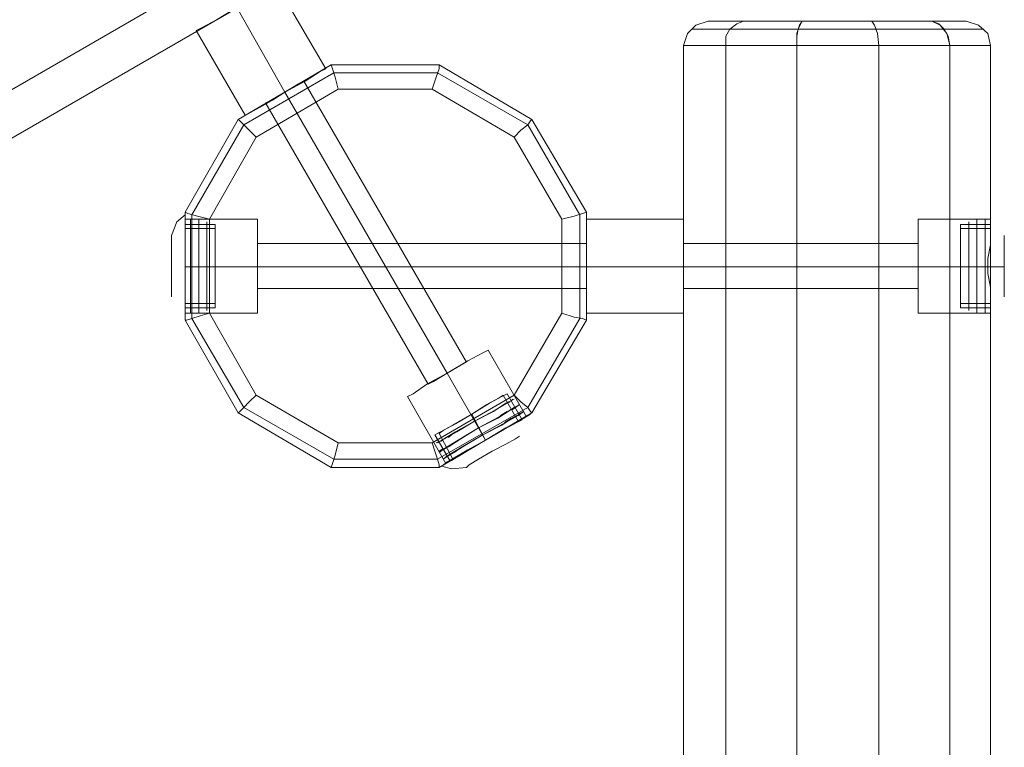
# Model space of a CAD drawing. Units: millimetres. Extents: x 857 to 8348, y -3684 to 2002.
# Drawn here: x 4085 to 4488, y -186 to 112 of the extents above; entities that cross this region are included whole.
import ezdxf

# ---------------------------------------------------------------- set-up
doc = ezdxf.new("R2010")
doc.units = ezdxf.units.MM
for name, color, linetype, lineweight in [('beslag', 7, 'Continuous', 9), ('robinia bjælke', 32, 'Continuous', 9), ('robinia stolpe', 32, 'Continuous', 9), ('stål', 253, 'Continuous', 9)]:
    doc.layers.add(name, color=color, linetype=linetype, lineweight=lineweight)

msp = doc.modelspace()

# ---------------------------------------------------------------- linework, layer by layer
at = {"layer": 'beslag', "flags": 128}
for points in [[(4153.05, 28.89), (4153.05, 21.07), (4153.05, 10.46), (4153.05, 0.41), (4153.05, -7.41), (4153.05, -10.2), (4153.05, -7.41), (4153.05, 0.41), (4153.05, 10.46), (4153.05, 21.07), (4153.05, 28.89), (4153.05, 31.68), (4149.7, 28.89), (4147.47, 23.3), (4147.47, 21.63), (4147.47, 17.16), (4147.47, 10.46), (4147.47, 4.32), (4147.47, -0.15), (4147.47, -1.82), (4147.47, -0.15), (4147.47, 4.32), (4147.47, 10.46), (4147.47, 17.16), (4147.47, 21.63)], [(4153.05, 28.89), (4153.05, 21.07), (4153.05, 10.46), (4153.05, 0.41), (4153.05, -7.41), (4153.05, -10.2), (4153.05, -7.41), (4153.05, 0.41), (4153.05, 10.46), (4153.05, 21.07), (4153.05, 28.89), (4153.05, 31.68), (4149.7, 28.89), (4147.47, 23.3), (4147.47, 21.63), (4147.47, 17.16), (4147.47, 10.46), (4147.47, 4.32), (4147.47, -0.15), (4147.47, -1.82), (4147.47, -0.15), (4147.47, 4.32), (4147.47, 10.46), (4147.47, 17.16), (4147.47, 21.63)], [(4473.53, -5.17), (4473.53, 1.53), (4473.53, 10.46), (4473.53, 19.95), (4473.53, 26.65), (4473.53, 28.89)], [(4473.53, -5.17), (4473.53, 1.53), (4473.53, 10.46), (4473.53, 19.95), (4473.53, 26.65), (4473.53, 28.89)], [(4476.88, -5.73), (4476.88, 0.97), (4476.88, 10.46), (4476.88, 20.51), (4476.88, 27.21), (4476.88, 30)], [(4476.88, -5.73), (4476.88, 0.97), (4476.88, 10.46), (4476.88, 20.51), (4476.88, 27.21), (4476.88, 30)], [(4480.23, -5.73), (4480.23, 0.97), (4480.23, 10.46), (4480.23, 20.51), (4480.23, 27.21), (4480.23, 30)], [(4480.23, -5.73), (4480.23, 0.97), (4480.23, 10.46), (4480.23, 20.51), (4480.23, 27.21), (4480.23, 30)], [(4482.47, -7.41), (4482.47, 0.41), (4482.47, 10.46), (4482.47, 21.07), (4482.47, 28.89), (4482.47, 31.68)], [(4482.47, -7.41), (4482.47, 0.41), (4482.47, 10.46), (4482.47, 21.07), (4482.47, 28.89), (4482.47, 31.68)], [(4482.47, 28.89), (4482.47, 21.07), (4482.47, 10.46), (4482.47, 0.41), (4482.47, -7.41), (4482.47, -10.2)], [(4482.47, 28.89), (4482.47, 21.07), (4482.47, 10.46), (4482.47, 0.41), (4482.47, -7.41), (4482.47, -10.2)], [(4165.34, -4.06), (4165.34, 2.09), (4165.34, 10.46), (4165.34, 19.39), (4165.34, 25.54), (4165.34, 27.77), (4165.34, 25.54), (4165.34, 19.39), (4165.34, 10.46), (4165.34, 2.09), (4165.34, -4.06), (4165.34, -6.29), (4153.05, -6.29), (4153.05, -4.06), (4153.05, 2.09), (4153.05, 10.46), (4153.05, 19.39), (4153.05, 25.54), (4153.05, 27.77), (4165.34, 27.77)], [(4165.34, -4.06), (4165.34, 2.09), (4165.34, 10.46), (4165.34, 19.39), (4165.34, 25.54), (4165.34, 27.77), (4165.34, 25.54), (4165.34, 19.39), (4165.34, 10.46), (4165.34, 2.09), (4165.34, -4.06), (4165.34, -6.29), (4153.05, -6.29), (4153.05, -4.06), (4153.05, 2.09), (4153.05, 10.46), (4153.05, 19.39), (4153.05, 25.54), (4153.05, 27.77), (4165.34, 27.77)], [(4153.05, 26.09), (4153.05, 23.86), (4153.05, 18.28), (4153.05, 10.46), (4153.05, 3.2), (4153.05, -2.38), (4153.05, -4.61), (4165.34, -4.61), (4165.34, -2.38), (4165.34, 3.2), (4165.34, 10.46), (4165.34, 18.28), (4165.34, 23.86)], [(4153.05, -2.38), (4153.05, 3.2), (4153.05, 10.46), (4153.05, 18.28), (4153.05, 23.86), (4153.05, 26.09), (4165.34, 26.09), (4165.34, 23.86), (4165.34, 18.28), (4165.34, 10.46), (4165.34, 3.2), (4165.34, -2.38), (4165.34, -4.61)], [(4153.05, 26.09), (4153.05, 23.86), (4153.05, 18.28), (4153.05, 10.46), (4153.05, 3.2), (4153.05, -2.38), (4153.05, -4.61), (4165.34, -4.61), (4165.34, -2.38), (4165.34, 3.2), (4165.34, 10.46), (4165.34, 18.28), (4165.34, 23.86)], [(4153.05, -2.38), (4153.05, 3.2), (4153.05, 10.46), (4153.05, 18.28), (4153.05, 23.86), (4153.05, 26.09), (4165.34, 26.09), (4165.34, 23.86), (4165.34, 18.28), (4165.34, 10.46), (4165.34, 3.2), (4165.34, -2.38), (4165.34, -4.61)], [(4153.05, 25.54), (4153.05, 19.39), (4153.05, 10.46), (4153.05, 2.09), (4153.05, -4.06), (4153.05, -6.29)], [(4153.05, 25.54), (4153.05, 19.39), (4153.05, 10.46), (4153.05, 2.09), (4153.05, -4.06), (4153.05, -6.29)], [(4155.29, 27.77), (4155.29, 25.54), (4155.29, 19.39), (4155.29, 10.46), (4155.29, 2.09), (4155.29, -4.06), (4155.29, -6.29)], [(4155.29, 27.77), (4155.29, 25.54), (4155.29, 19.39), (4155.29, 10.46), (4155.29, 2.09), (4155.29, -4.06), (4155.29, -6.29)], [(4155.29, 27.77), (4155.29, 25.54), (4155.29, 19.39), (4155.29, 10.46), (4155.29, 2.09), (4155.29, -4.06), (4155.29, -6.29)], [(4155.29, 27.77), (4155.29, 25.54), (4155.29, 19.39), (4155.29, 10.46), (4155.29, 2.09), (4155.29, -4.06), (4155.29, -6.29)], [(4158.64, 27.77), (4158.64, 25.54), (4158.64, 19.39), (4158.64, 10.46), (4158.64, 2.09), (4158.64, -4.06), (4158.64, -6.29)], [(4158.64, 27.77), (4158.64, 25.54), (4158.64, 19.39), (4158.64, 10.46), (4158.64, 2.09), (4158.64, -4.06), (4158.64, -6.29)], [(4158.64, 27.77), (4158.64, 25.54), (4158.64, 19.39), (4158.64, 10.46), (4158.64, 2.09), (4158.64, -4.06), (4158.64, -6.29)], [(4158.64, 27.77), (4158.64, 25.54), (4158.64, 19.39), (4158.64, 10.46), (4158.64, 2.09), (4158.64, -4.06), (4158.64, -6.29)], [(4161.99, 27.77), (4161.99, 25.54), (4161.99, 19.39), (4161.99, 10.46), (4161.99, 2.09), (4161.99, -4.06), (4161.99, -6.29)], [(4161.99, 27.77), (4161.99, 25.54), (4161.99, 19.39), (4161.99, 10.46), (4161.99, 2.09), (4161.99, -4.06), (4161.99, -6.29)], [(4161.99, 27.77), (4161.99, 25.54), (4161.99, 19.39), (4161.99, 10.46), (4161.99, 2.09), (4161.99, -4.06), (4161.99, -6.29)], [(4161.99, 27.77), (4161.99, 25.54), (4161.99, 19.39), (4161.99, 10.46), (4161.99, 2.09), (4161.99, -4.06), (4161.99, -6.29)], [(4482.47, -4.06), (4482.47, 2.09), (4482.47, 10.46), (4482.47, 19.39), (4482.47, 25.54), (4482.47, 27.77), (4470.18, 27.77), (4470.18, 25.54), (4470.18, 19.39), (4470.18, 10.46), (4470.18, 2.09), (4470.18, -4.06)], [(4482.47, -4.06), (4482.47, 2.09), (4482.47, 10.46), (4482.47, 19.39), (4482.47, 25.54), (4482.47, 27.77), (4470.18, 27.77), (4470.18, 25.54), (4470.18, 19.39), (4470.18, 10.46), (4470.18, 2.09), (4470.18, -4.06)], [(4482.47, -2.38), (4482.47, 3.2), (4482.47, 10.46), (4482.47, 18.28), (4482.47, 23.86), (4482.47, 26.09), (4470.18, 26.09), (4470.18, 23.86), (4470.18, 18.28), (4470.18, 10.46), (4470.18, 3.2), (4470.18, -2.38)], [(4482.47, -2.38), (4482.47, 3.2), (4482.47, 10.46), (4482.47, 18.28), (4482.47, 23.86), (4482.47, 26.09), (4470.18, 26.09), (4470.18, 23.86), (4470.18, 18.28), (4470.18, 10.46), (4470.18, 3.2), (4470.18, -2.38)], [(4470.18, 25.54), (4470.18, 19.39), (4470.18, 10.46), (4470.18, 2.09), (4470.18, -4.06), (4470.18, -6.29), (4482.47, -6.29), (4482.47, -4.06), (4482.47, 2.09), (4482.47, 10.46), (4482.47, 19.39), (4482.47, 25.54)], [(4470.18, 25.54), (4470.18, 19.39), (4470.18, 10.46), (4470.18, 2.09), (4470.18, -4.06), (4470.18, -6.29), (4482.47, -6.29), (4482.47, -4.06), (4482.47, 2.09), (4482.47, 10.46), (4482.47, 19.39), (4482.47, 25.54)], [(4473.53, 26.65), (4473.53, 19.95), (4473.53, 10.46)], [(4473.53, 26.65), (4473.53, 19.95), (4473.53, 10.46)], [(4476.88, 27.21), (4476.88, 20.51), (4476.88, 10.46), (4476.88, 0.97), (4476.88, -5.73), (4476.88, -8.52)], [(4476.88, 27.21), (4476.88, 20.51), (4476.88, 10.46), (4476.88, 0.97), (4476.88, -5.73), (4476.88, -8.52)], [(4480.23, 27.21), (4480.23, 20.51), (4480.23, 10.46), (4480.23, 0.97), (4480.23, -5.73), (4480.23, -8.52)], [(4480.23, 27.21), (4480.23, 20.51), (4480.23, 10.46), (4480.23, 0.97), (4480.23, -5.73), (4480.23, -8.52)], [(4470.18, 23.86), (4470.18, 18.28), (4470.18, 10.46), (4470.18, 3.2), (4470.18, -2.38), (4470.18, -4.61), (4482.47, -4.61), (4482.47, -2.38), (4482.47, 3.2), (4482.47, 10.46), (4482.47, 18.28), (4482.47, 23.86)], [(4470.18, 23.86), (4470.18, 18.28), (4470.18, 10.46), (4470.18, 3.2), (4470.18, -2.38), (4470.18, -4.61), (4482.47, -4.61), (4482.47, -2.38), (4482.47, 3.2), (4482.47, 10.46), (4482.47, 18.28), (4482.47, 23.86)], [(4488.05, -0.15), (4488.05, 4.32), (4488.05, 10.46), (4488.05, 17.16), (4488.05, 21.63), (4488.05, 23.3)], [(4488.05, -0.15), (4488.05, 4.32), (4488.05, 10.46), (4488.05, 17.16), (4488.05, 21.63), (4488.05, 23.3)], [(4488.05, 21.63), (4488.05, 17.16), (4488.05, 10.46), (4488.05, 4.32), (4488.05, -0.15), (4488.05, -1.82)], [(4488.05, 21.63), (4488.05, 17.16), (4488.05, 10.46), (4488.05, 4.32), (4488.05, -0.15), (4488.05, -1.82)], [(4473.53, 10.46), (4473.53, 1.53), (4473.53, -5.17), (4473.53, -7.41)], [(4473.53, 10.46), (4473.53, 1.53), (4473.53, -5.17), (4473.53, -7.41)], [(4482.47, 10.46), (4485.82, 10.46), (4488.05, 10.46)], [(4482.47, 10.46), (4485.82, 10.46), (4488.05, 10.46)], [(4282.59, -42.58), (4277.56, -45.37), (4270.3, -49.84), (4262.49, -54.31), (4257.46, -57.1), (4255.23, -58.21), (4257.46, -57.1), (4262.49, -54.31), (4270.3, -49.84), (4277.56, -45.37), (4282.59, -42.58), (4284.82, -41.46), (4290.96, -52.07), (4288.73, -53.19), (4283.7, -55.98), (4275.89, -60.45), (4268.63, -64.36), (4263.04, -67.71), (4261.37, -68.82), (4255.23, -58.21)], [(4282.59, -42.58), (4277.56, -45.37), (4270.3, -49.84), (4262.49, -54.31), (4257.46, -57.1), (4255.23, -58.21), (4257.46, -57.1), (4262.49, -54.31), (4270.3, -49.84), (4277.56, -45.37), (4282.59, -42.58), (4284.82, -41.46), (4290.96, -52.07), (4288.73, -53.19), (4283.7, -55.98), (4275.89, -60.45), (4268.63, -64.36), (4263.04, -67.71), (4261.37, -68.82), (4255.23, -58.21)], [(4287.61, -53.75), (4282.59, -56.54), (4275.89, -60.45), (4269.19, -64.36), (4264.72, -67.15), (4262.49, -68.26), (4256.9, -57.66), (4258.58, -56.54), (4263.6, -53.75), (4270.3, -49.84), (4276.44, -45.93), (4281.47, -43.14), (4283.14, -42.02)], [(4287.61, -53.75), (4282.59, -56.54), (4275.89, -60.45), (4269.19, -64.36), (4264.72, -67.15), (4262.49, -68.26), (4256.9, -57.66), (4258.58, -56.54), (4263.6, -53.75), (4270.3, -49.84), (4276.44, -45.93), (4281.47, -43.14), (4283.14, -42.02)], [(4256.9, -61.01), (4259.14, -59.89), (4264.16, -57.1), (4271.42, -52.63), (4279.24, -48.72), (4284.26, -45.37), (4286.49, -44.26)], [(4256.9, -61.01), (4259.14, -59.89), (4264.16, -57.1), (4271.42, -52.63), (4279.24, -48.72), (4284.26, -45.37), (4286.49, -44.26)], [(4256.9, -61.01), (4259.14, -59.89), (4264.16, -57.1), (4271.42, -52.63), (4279.24, -48.72), (4284.26, -45.37), (4286.49, -44.26)], [(4256.9, -61.01), (4259.14, -59.89), (4264.16, -57.1), (4271.42, -52.63), (4279.24, -48.72), (4284.26, -45.37), (4286.49, -44.26)], [(4262.49, -68.26), (4264.72, -67.15), (4269.19, -64.36), (4275.89, -60.45), (4282.59, -56.54), (4287.61, -53.75), (4289.29, -52.63), (4283.14, -42.02), (4281.47, -43.14), (4276.44, -45.93), (4270.3, -49.84), (4263.6, -53.75), (4258.58, -56.54)], [(4262.49, -68.26), (4264.72, -67.15), (4269.19, -64.36), (4275.89, -60.45), (4282.59, -56.54), (4287.61, -53.75), (4289.29, -52.63), (4283.14, -42.02), (4281.47, -43.14), (4276.44, -45.93), (4270.3, -49.84), (4263.6, -53.75), (4258.58, -56.54)], [(4258.58, -64.36), (4260.81, -63.24), (4265.84, -59.89), (4273.09, -55.42), (4280.91, -51.51), (4285.94, -48.16), (4288.17, -47.05)], [(4258.58, -64.36), (4260.81, -63.24), (4265.84, -59.89), (4273.09, -55.42), (4280.91, -51.51), (4285.94, -48.16), (4288.17, -47.05)], [(4258.58, -64.36), (4260.81, -63.24), (4265.84, -59.89), (4273.09, -55.42), (4280.91, -51.51), (4285.94, -48.16), (4288.17, -47.05)], [(4258.58, -64.36), (4260.81, -63.24), (4265.84, -59.89), (4273.09, -55.42), (4280.91, -51.51), (4285.94, -48.16), (4288.17, -47.05)], [(4260.25, -69.38), (4266.95, -65.47), (4275.89, -60.45), (4285.38, -54.86), (4291.52, -51.51), (4294.31, -49.84), (4291.52, -51.51), (4285.38, -54.86), (4275.89, -60.45), (4266.95, -65.47), (4260.25, -69.38), (4258.02, -71.06), (4261.93, -72.17), (4268.07, -71.61), (4269.19, -70.5), (4273.09, -68.26), (4278.68, -64.91), (4284.26, -62.12), (4288.17, -59.89), (4289.84, -58.77), (4288.17, -59.89), (4284.26, -62.12), (4278.68, -64.91), (4273.09, -68.26), (4269.19, -70.5)], [(4260.25, -69.38), (4266.95, -65.47), (4275.89, -60.45), (4285.38, -54.86), (4291.52, -51.51), (4294.31, -49.84), (4291.52, -51.51), (4285.38, -54.86), (4275.89, -60.45), (4266.95, -65.47), (4260.25, -69.38), (4258.02, -71.06), (4261.93, -72.17), (4268.07, -71.61), (4269.19, -70.5), (4273.09, -68.26), (4278.68, -64.91), (4284.26, -62.12), (4288.17, -59.89), (4289.84, -58.77), (4288.17, -59.89), (4284.26, -62.12), (4278.68, -64.91), (4273.09, -68.26), (4269.19, -70.5)], [(4260.25, -67.15), (4261.93, -66.03), (4267.51, -62.68), (4274.77, -58.21), (4282.59, -54.31), (4287.61, -50.96), (4289.84, -49.84)], [(4260.25, -67.15), (4261.93, -66.03), (4267.51, -62.68), (4274.77, -58.21), (4282.59, -54.31), (4287.61, -50.96), (4289.84, -49.84)], [(4260.25, -67.15), (4261.93, -66.03), (4267.51, -62.68), (4274.77, -58.21), (4282.59, -54.31), (4287.61, -50.96), (4289.84, -49.84)], [(4260.25, -67.15), (4261.93, -66.03), (4267.51, -62.68), (4274.77, -58.21), (4282.59, -54.31), (4287.61, -50.96), (4289.84, -49.84)], [(4263.04, -67.71), (4268.63, -64.36), (4275.89, -60.45), (4283.7, -55.98), (4288.73, -53.19), (4290.96, -52.07)], [(4263.04, -67.71), (4268.63, -64.36), (4275.89, -60.45), (4283.7, -55.98), (4288.73, -53.19), (4290.96, -52.07)]]:
    msp.add_lwpolyline(points, dxfattribs=at)
for points in [[(4155.29, 30), (4155.29, 27.21), (4155.29, 20.51), (4155.29, 10.46), (4155.29, 0.97), (4155.29, -5.73), (4155.29, -8.52), (4155.29, -5.73), (4155.29, 0.97), (4155.29, 10.46), (4155.29, 20.51), (4155.29, 27.21), (4155.29, 30)], [(4155.29, 27.77), (4155.29, 30)], [(4155.29, 30), (4155.29, 27.21), (4155.29, 20.51), (4155.29, 10.46), (4155.29, 0.97), (4155.29, -5.73), (4155.29, -8.52), (4155.29, -5.73), (4155.29, 0.97), (4155.29, 10.46), (4155.29, 20.51), (4155.29, 27.21), (4155.29, 30)], [(4155.29, 27.77), (4155.29, 30)], [(4155.29, 25.54), (4155.29, 28.33)], [(4155.29, 25.54), (4155.29, 28.33)], [(4158.64, 30), (4158.64, 27.21), (4158.64, 20.51), (4158.64, 10.46), (4158.64, 0.97), (4158.64, -5.73), (4158.64, -8.52), (4158.64, -5.73), (4158.64, 0.97), (4158.64, 10.46), (4158.64, 20.51), (4158.64, 27.21), (4158.64, 30)], [(4158.64, 27.77), (4158.64, 30)], [(4158.64, 30), (4158.64, 27.21), (4158.64, 20.51), (4158.64, 10.46), (4158.64, 0.97), (4158.64, -5.73), (4158.64, -8.52), (4158.64, -5.73), (4158.64, 0.97), (4158.64, 10.46), (4158.64, 20.51), (4158.64, 27.21), (4158.64, 30)], [(4158.64, 27.77), (4158.64, 30)], [(4158.64, 25.54), (4158.64, 28.33)], [(4158.64, 25.54), (4158.64, 28.33)], [(4161.99, 28.89), (4161.99, 26.65), (4161.99, 19.95), (4161.99, 10.46), (4161.99, 1.53), (4161.99, -5.17), (4161.99, -7.41), (4161.99, -5.17), (4161.99, 1.53), (4161.99, 10.46), (4161.99, 19.95), (4161.99, 26.65), (4161.99, 28.89)], [(4161.99, 27.77), (4161.99, 28.89)], [(4161.99, 28.89), (4161.99, 26.65), (4161.99, 19.95), (4161.99, 10.46), (4161.99, 1.53), (4161.99, -5.17), (4161.99, -7.41), (4161.99, -5.17), (4161.99, 1.53), (4161.99, 10.46), (4161.99, 19.95), (4161.99, 26.65), (4161.99, 28.89)], [(4161.99, 27.77), (4161.99, 28.89)], [(4473.53, 27.77), (4473.53, 28.89)], [(4473.53, 27.77), (4473.53, 28.89)], [(4476.88, 27.77), (4476.88, 30)], [(4476.88, 27.77), (4476.88, 30)], [(4476.88, 25.54), (4476.88, 28.33)], [(4476.88, 25.54), (4476.88, 28.33)], [(4480.23, 27.77), (4480.23, 30)], [(4480.23, 27.77), (4480.23, 30)], [(4480.23, 25.54), (4480.23, 28.33)], [(4480.23, 25.54), (4480.23, 28.33)], [(4155.29, 27.77), (4155.29, 25.54), (4155.29, 19.39), (4155.29, 10.46), (4155.29, 2.09), (4155.29, -4.06), (4155.29, 2.09), (4155.29, 10.46), (4155.29, 19.39), (4155.29, 25.54)], [(4155.29, 27.77), (4155.29, 25.54), (4155.29, 19.39), (4155.29, 10.46), (4155.29, 2.09), (4155.29, -4.06), (4155.29, 2.09), (4155.29, 10.46), (4155.29, 19.39), (4155.29, 25.54)], [(4155.29, 21.07), (4155.29, 24.42)], [(4155.29, 21.07), (4155.29, 24.42)], [(4158.64, 27.77), (4158.64, 25.54), (4158.64, 19.39), (4158.64, 10.46), (4158.64, 2.09), (4158.64, -4.06), (4158.64, 2.09), (4158.64, 10.46), (4158.64, 19.39), (4158.64, 25.54)], [(4158.64, 27.77), (4158.64, 25.54), (4158.64, 19.39), (4158.64, 10.46), (4158.64, 2.09), (4158.64, -4.06), (4158.64, 2.09), (4158.64, 10.46), (4158.64, 19.39), (4158.64, 25.54)], [(4158.64, 21.07), (4158.64, 24.42)], [(4158.64, 21.07), (4158.64, 24.42)], [(4161.99, 27.77), (4161.99, 25.54), (4161.99, 19.39), (4161.99, 10.46), (4161.99, 2.09), (4161.99, -4.06), (4161.99, 2.09), (4161.99, 10.46), (4161.99, 19.39), (4161.99, 25.54)], [(4161.99, 27.77), (4161.99, 25.54), (4161.99, 19.39), (4161.99, 10.46), (4161.99, 2.09), (4161.99, -4.06), (4161.99, 2.09), (4161.99, 10.46), (4161.99, 19.39), (4161.99, 25.54)], [(4161.99, 26.09), (4161.99, 27.21)], [(4161.99, 26.09), (4161.99, 27.21)], [(4473.53, 27.77), (4473.53, 25.54), (4473.53, 19.39), (4473.53, 10.46), (4473.53, 2.09), (4473.53, -4.06), (4473.53, 2.09), (4473.53, 10.46), (4473.53, 19.39), (4473.53, 25.54)], [(4473.53, 27.77), (4473.53, 25.54), (4473.53, 19.39), (4473.53, 10.46), (4473.53, 2.09), (4473.53, -4.06), (4473.53, 2.09), (4473.53, 10.46), (4473.53, 19.39), (4473.53, 25.54)], [(4473.53, 26.09), (4473.53, 27.21)], [(4473.53, 26.09), (4473.53, 27.21)], [(4473.53, 10.46), (4473.53, 19.39), (4473.53, 25.54), (4473.53, 19.39)], [(4473.53, 10.46), (4473.53, 19.39), (4473.53, 25.54), (4473.53, 19.39)], [(4476.88, 27.77), (4476.88, 25.54), (4476.88, 19.39), (4476.88, 10.46), (4476.88, 2.09), (4476.88, -4.06), (4476.88, 2.09), (4476.88, 10.46), (4476.88, 19.39), (4476.88, 25.54)], [(4476.88, 27.77), (4476.88, 25.54), (4476.88, 19.39), (4476.88, 10.46), (4476.88, 2.09), (4476.88, -4.06), (4476.88, 2.09), (4476.88, 10.46), (4476.88, 19.39), (4476.88, 25.54)], [(4476.88, -6.29), (4476.88, -4.06), (4476.88, 2.09), (4476.88, 10.46), (4476.88, 19.39), (4476.88, 25.54), (4476.88, 19.39), (4476.88, 10.46), (4476.88, 2.09), (4476.88, -4.06)], [(4476.88, -6.29), (4476.88, -4.06), (4476.88, 2.09), (4476.88, 10.46), (4476.88, 19.39), (4476.88, 25.54), (4476.88, 19.39), (4476.88, 10.46), (4476.88, 2.09), (4476.88, -4.06)], [(4476.88, 21.07), (4476.88, 24.42)], [(4476.88, 21.07), (4476.88, 24.42)], [(4480.23, 27.77), (4480.23, 25.54), (4480.23, 19.39), (4480.23, 10.46), (4480.23, 2.09), (4480.23, -4.06), (4480.23, 2.09), (4480.23, 10.46), (4480.23, 19.39), (4480.23, 25.54)], [(4480.23, 27.77), (4480.23, 25.54), (4480.23, 19.39), (4480.23, 10.46), (4480.23, 2.09), (4480.23, -4.06), (4480.23, 2.09), (4480.23, 10.46), (4480.23, 19.39), (4480.23, 25.54)], [(4480.23, -6.29), (4480.23, -4.06), (4480.23, 2.09), (4480.23, 10.46), (4480.23, 19.39), (4480.23, 25.54), (4480.23, 19.39), (4480.23, 10.46), (4480.23, 2.09), (4480.23, -4.06)], [(4480.23, -6.29), (4480.23, -4.06), (4480.23, 2.09), (4480.23, 10.46), (4480.23, 19.39), (4480.23, 25.54), (4480.23, 19.39), (4480.23, 10.46), (4480.23, 2.09), (4480.23, -4.06)], [(4480.23, 21.07), (4480.23, 24.42)], [(4480.23, 21.07), (4480.23, 24.42)], [(4161.99, 21.63), (4161.99, 23.3)], [(4161.99, 21.63), (4161.99, 23.3)], [(4473.53, 21.63), (4473.53, 23.3)], [(4473.53, 21.63), (4473.53, 23.3)], [(4165.34, 10.46), (4153.05, 10.46)], [(4165.34, 10.46), (4153.05, 10.46)], [(4165.34, 10.46), (4153.05, 10.46)], [(4165.34, 10.46), (4153.05, 10.46)], [(4470.18, 10.46), (4482.47, 10.46)], [(4470.18, 10.46), (4482.47, 10.46)], [(4470.18, 10.46), (4482.47, 10.46)], [(4470.18, 10.46), (4482.47, 10.46)], [(4473.53, -6.29), (4473.53, -4.06), (4473.53, 2.09), (4473.53, 10.46), (4473.53, 2.09), (4473.53, -4.06)], [(4473.53, -6.29), (4473.53, -4.06), (4473.53, 2.09), (4473.53, 10.46), (4473.53, 2.09), (4473.53, -4.06)], [(4155.29, -2.94), (4155.29, 0.41)], [(4155.29, -2.94), (4155.29, 0.41)], [(4158.64, -2.94), (4158.64, 0.41)], [(4158.64, -2.94), (4158.64, 0.41)], [(4476.88, -2.94), (4476.88, 0.41)], [(4476.88, -2.94), (4476.88, 0.41)], [(4480.23, -2.94), (4480.23, 0.41)], [(4480.23, -2.94), (4480.23, 0.41)], [(4161.99, -1.82), (4161.99, -0.15)], [(4161.99, -1.82), (4161.99, -0.15)], [(4473.53, -1.82), (4473.53, -0.15)], [(4473.53, -1.82), (4473.53, -0.15)], [(4155.29, -6.85), (4155.29, -4.06)], [(4155.29, -6.85), (4155.29, -4.06)], [(4155.29, -8.52), (4155.29, -6.29)], [(4155.29, -8.52), (4155.29, -6.29)], [(4155.29, -8.52), (4155.29, -6.29)], [(4155.29, -8.52), (4155.29, -6.29)], [(4158.64, -6.85), (4158.64, -4.06)], [(4158.64, -6.85), (4158.64, -4.06)], [(4158.64, -8.52), (4158.64, -6.29)], [(4158.64, -8.52), (4158.64, -6.29)], [(4158.64, -8.52), (4158.64, -6.29)], [(4158.64, -8.52), (4158.64, -6.29)], [(4161.99, -5.73), (4161.99, -4.61)], [(4161.99, -5.73), (4161.99, -4.61)], [(4161.99, -7.41), (4161.99, -6.29)], [(4161.99, -7.41), (4161.99, -6.29)], [(4161.99, -7.41), (4161.99, -6.29)], [(4161.99, -7.41), (4161.99, -6.29)], [(4473.53, -5.73), (4473.53, -4.61)], [(4473.53, -5.73), (4473.53, -4.61)], [(4473.53, -7.41), (4473.53, -6.29)], [(4473.53, -7.41), (4473.53, -6.29)], [(4476.88, -6.85), (4476.88, -4.06)], [(4476.88, -6.85), (4476.88, -4.06)], [(4476.88, -8.52), (4476.88, -6.29)], [(4476.88, -8.52), (4476.88, -6.29)], [(4480.23, -6.85), (4480.23, -4.06)], [(4480.23, -6.85), (4480.23, -4.06)], [(4480.23, -8.52), (4480.23, -6.29)], [(4480.23, -8.52), (4480.23, -6.29)], [(4255.79, -61.56), (4258.02, -60.45), (4263.6, -57.1), (4271.42, -52.63), (4279.79, -48.16), (4285.38, -44.81), (4287.61, -43.7), (4285.38, -44.81), (4279.79, -48.16), (4271.42, -52.63), (4263.6, -57.1), (4258.02, -60.45), (4255.79, -61.56)], [(4255.79, -61.56), (4258.02, -60.45), (4263.6, -57.1), (4271.42, -52.63), (4279.79, -48.16), (4285.38, -44.81), (4287.61, -43.7), (4285.38, -44.81), (4279.79, -48.16), (4271.42, -52.63), (4263.6, -57.1), (4258.02, -60.45), (4255.79, -61.56)], [(4287.61, -43.7), (4286.49, -44.26)], [(4287.05, -43.7), (4286.49, -44.26)], [(4287.61, -43.7), (4286.49, -44.26)], [(4287.05, -43.7), (4286.49, -44.26)], [(4256.9, -61.01), (4259.14, -59.89), (4264.16, -57.1), (4271.42, -52.63), (4279.24, -48.72), (4284.26, -45.37), (4279.24, -48.72), (4271.42, -52.63), (4264.16, -57.1), (4259.14, -59.89)], [(4256.9, -61.01), (4259.14, -59.89), (4264.16, -57.1), (4271.42, -52.63), (4279.24, -48.72), (4284.26, -45.37), (4279.24, -48.72), (4271.42, -52.63), (4264.16, -57.1), (4259.14, -59.89)], [(4256.9, -65.47), (4259.14, -63.8), (4264.72, -60.45), (4273.09, -55.42), (4281.47, -50.96), (4287.61, -47.05), (4289.84, -45.93), (4287.61, -47.05), (4281.47, -50.96), (4273.09, -55.42), (4264.72, -60.45), (4259.14, -63.8), (4256.9, -65.47)], [(4256.9, -65.47), (4259.14, -63.8), (4264.72, -60.45), (4273.09, -55.42), (4281.47, -50.96), (4287.61, -47.05), (4289.84, -45.93), (4287.61, -47.05), (4281.47, -50.96), (4273.09, -55.42), (4264.72, -60.45), (4259.14, -63.8), (4256.9, -65.47)], [(4258.58, -64.36), (4260.81, -63.24), (4265.84, -59.89), (4273.09, -55.42), (4280.91, -51.51), (4285.94, -48.16), (4280.91, -51.51), (4273.09, -55.42), (4265.84, -59.89), (4260.81, -63.24)], [(4258.58, -64.36), (4260.81, -63.24), (4265.84, -59.89), (4273.09, -55.42), (4280.91, -51.51), (4285.94, -48.16), (4280.91, -51.51), (4273.09, -55.42), (4265.84, -59.89), (4260.81, -63.24)], [(4282.59, -46.49), (4281.47, -47.05)], [(4282.59, -46.49), (4281.47, -47.05)], [(4285.94, -44.81), (4284.82, -45.37)], [(4285.94, -44.81), (4284.82, -45.37)], [(4288.17, -47.05), (4286.49, -48.16)], [(4288.17, -47.05), (4286.49, -48.16)], [(4289.84, -45.93), (4287.61, -47.05)], [(4289.84, -45.93), (4287.61, -47.05)], [(4289.84, -45.93), (4288.17, -47.05)], [(4289.84, -45.93), (4288.17, -47.05)], [(4258.58, -68.26), (4260.81, -66.59), (4266.39, -63.24), (4274.77, -58.21), (4283.14, -53.75), (4289.29, -50.4), (4291.52, -48.72), (4289.29, -50.4), (4283.14, -53.75), (4274.77, -58.21), (4266.39, -63.24), (4260.81, -66.59), (4258.58, -68.26)], [(4258.58, -68.26), (4260.81, -66.59), (4266.39, -63.24), (4274.77, -58.21), (4283.14, -53.75), (4289.29, -50.4), (4291.52, -48.72), (4289.29, -50.4), (4283.14, -53.75), (4274.77, -58.21), (4266.39, -63.24), (4260.81, -66.59), (4258.58, -68.26)], [(4260.25, -67.15), (4261.93, -66.03), (4267.51, -62.68), (4274.77, -58.21), (4282.59, -54.31), (4287.61, -50.96), (4282.59, -54.31), (4274.77, -58.21), (4267.51, -62.68), (4261.93, -66.03)], [(4260.25, -67.15), (4261.93, -66.03), (4267.51, -62.68), (4274.77, -58.21), (4282.59, -54.31), (4287.61, -50.96), (4282.59, -54.31), (4274.77, -58.21), (4267.51, -62.68), (4261.93, -66.03)], [(4270.3, -49.84), (4275.89, -60.45)], [(4270.3, -49.84), (4275.89, -60.45)], [(4270.3, -49.84), (4275.89, -60.45)], [(4270.3, -49.84), (4275.89, -60.45)], [(4284.82, -48.72), (4282.03, -50.4)], [(4284.82, -48.72), (4282.03, -50.4)], [(4286.49, -51.51), (4283.7, -53.19)], [(4286.49, -51.51), (4283.7, -53.19)], [(4289.84, -49.84), (4287.61, -50.96)], [(4289.84, -49.84), (4287.61, -50.96)], [(4291.52, -48.72), (4289.29, -49.84)], [(4291.52, -48.72), (4289.29, -49.84)], [(4291.52, -48.72), (4289.84, -49.84)], [(4291.52, -48.72), (4289.84, -49.84)], [(4261.93, -58.21), (4260.81, -59.33)], [(4261.93, -58.21), (4260.81, -59.33)], [(4256.9, -61.01), (4256.34, -61.56)], [(4256.9, -61.01), (4256.34, -61.56)], [(4258.58, -63.8), (4256.9, -64.91)], [(4258.58, -63.8), (4256.9, -64.91)], [(4258.58, -60.45), (4257.46, -61.01)], [(4258.58, -60.45), (4257.46, -61.01)], [(4260.25, -63.24), (4258.02, -64.36)], [(4260.25, -63.24), (4258.02, -64.36)], [(4264.72, -60.45), (4261.93, -62.12)], [(4264.72, -60.45), (4261.93, -62.12)], [(4266.39, -63.24), (4263.04, -65.47)], [(4266.39, -63.24), (4263.04, -65.47)], [(4260.25, -67.15), (4258.58, -68.26)], [(4260.25, -67.15), (4258.58, -68.26)], [(4261.93, -66.03), (4259.69, -67.15)], [(4261.93, -66.03), (4259.69, -67.15)]]:
    msp.add_lwpolyline(points, close=True, dxfattribs=at)
at = {"layer": 'robinia bjælke', "flags": 128}
for points in [[(2570.74, -684.1), (4197.72, 255.57), (4212.24, 230.44), (4228.99, 201.41), (4243.5, 176.28), (4251.88, 161.21), (2624.9, -778.46), (2616.52, -763.95), (2602.01, -738.82), (2585.26, -709.79)], [(2602.01, -738.82), (4228.99, 201.41), (4243.5, 176.28), (4251.88, 161.21), (2624.9, -778.46), (2616.52, -763.95)], [(2624.9, -778.46), (4251.88, 161.21), (4243.5, 176.28), (2616.52, -763.95)], [(2624.9, -778.46), (4251.88, 161.21), (4243.5, 176.28), (2616.52, -763.95)], [(4356.84, 100.91), (4358.52, 105.93), (4361.87, 109.28), (4366.89, 110.96), (4361.87, 109.28), (4358.52, 105.93)], [(4366.89, 110.96), (4381.41, 110.96)], [(4374.15, 100.91), (4374.15, 104.82), (4375.83, 107.61), (4378.62, 109.84), (4381.41, 110.96), (4378.62, 109.84), (4375.83, 107.61), (4374.15, 104.82)], [(4381.41, 110.96), (4405.42, 110.96)], [(4405.42, 110.96), (4381.41, 110.96)], [(4433.89, 110.96), (4405.42, 110.96)], [(4433.89, 110.96), (4405.42, 110.96)], [(4436.68, 100.91), (4436.13, 105.93), (4435.01, 109.28), (4433.89, 110.96), (4435.01, 109.28), (4436.13, 105.93)], [(4472.42, 110.96), (4458.46, 110.96)], [(4472.42, 110.96), (4458.46, 110.96)], [(4482.47, 100.91), (4481.35, 105.93), (4477.44, 109.28), (4472.42, 110.96), (4477.44, 109.28), (4481.35, 105.93)], [(4360.19, 107.61), (4375.83, 107.61)], [(4375.83, 107.61), (4360.19, 107.61), (4375.83, 107.61)], [(4463.48, 107.61), (4435.57, 107.61), (4403.74, 107.61), (4375.83, 107.61), (4403.74, 107.61), (4435.57, 107.61)], [(4403.74, 107.61), (4375.83, 107.61)], [(4463.48, 107.61), (4435.57, 107.61), (4403.74, 107.61), (4435.57, 107.61)], [(4479.68, 107.61), (4463.48, 107.61)], [(4479.68, 107.61), (4463.48, 107.61)], [(4374.15, -1778.99), (4374.15, 100.91), (4356.84, 100.91), (4356.84, -1778.99)], [(4356.84, 100.91), (4374.15, 100.91), (4374.15, -1778.99), (4356.84, -1778.99)], [(4356.84, -1778.99), (4356.84, 100.91), (4374.15, 100.91), (4374.15, -1778.99), (4356.84, -1778.99)], [(4452.88, -8.52), (4452.88, -5.73), (4452.88, 0.97), (4452.88, 10.46), (4452.88, 20.51), (4452.88, 27.21), (4452.88, 30), (4452.88, 27.21), (4452.88, 20.51), (4452.88, 10.46), (4452.88, 0.97), (4452.88, -5.73), (4452.88, -8.52)], [(4482.47, 19.39), (4482.47, 27.21), (4482.47, 30), (4482.47, 27.21), (4482.47, 19.39)], [(4482.47, 19.39), (4482.47, 27.21), (4482.47, 30), (4482.47, 27.21), (4482.47, 19.39)], [(4356.84, 1.53), (4356.84, 4.32), (4356.84, 10.46), (4356.84, 17.16), (4356.84, 19.95), (4356.84, 17.16), (4356.84, 10.46), (4356.84, 4.32), (4356.84, 1.53)], [(4482.47, 2.09), (4481.35, 7.67), (4481.35, 13.81), (4482.47, 19.39), (4481.35, 13.81), (4481.35, 7.67)], [(4452.88, 10.46), (4356.84, 10.46)], [(4452.88, 10.46), (4356.84, 10.46)], [(4481.35, 10.46), (4452.88, 10.46)], [(4481.35, 10.46), (4452.88, 10.46)], [(4482.47, 2.09), (4482.47, -1680.17)], [(4482.47, 2.09), (4482.47, -5.73), (4482.47, -8.52), (4482.47, -5.73), (4482.47, 2.09)], [(4482.47, 2.09), (4482.47, -5.73), (4482.47, -8.52), (4482.47, -5.73), (4482.47, 2.09)]]:
    msp.add_lwpolyline(points, close=True, dxfattribs=at)
for points in [[(2616.52, -763.95), (4243.5, 176.28), (4228.99, 201.41), (4212.24, 230.44)], [(2616.52, -763.95), (4243.5, 176.28), (4246.29, 178.52), (4248.53, 181.31), (4249.09, 184.66), (4248.53, 187.45), (4249.09, 184.66), (4248.53, 181.31), (4246.29, 178.52), (4243.5, 176.28), (4228.99, 201.41)], [(4374.15, -1778.99), (4374.15, 100.91), (4356.84, 100.91), (4358.52, 105.93), (4361.87, 109.28), (4366.89, 110.96), (4381.41, 110.96), (4366.89, 110.96), (4361.87, 109.28), (4358.52, 105.93), (4356.84, 100.91), (4356.84, -1778.99)], [(4403.19, -1778.99), (4403.19, 100.91), (4374.15, 100.91), (4374.15, 104.82), (4375.83, 107.61), (4378.62, 109.84), (4381.41, 110.96), (4378.62, 109.84), (4375.83, 107.61), (4374.15, 104.82), (4374.15, 100.91), (4403.19, 100.91), (4403.19, 104.82), (4403.74, 107.61), (4404.86, 109.84), (4405.42, 110.96), (4404.3, 109.28), (4403.19, 105.93), (4403.19, 100.91), (4436.68, 100.91), (4436.68, -1778.99)], [(4403.19, -830.39), (4403.19, 100.91), (4374.15, 100.91), (4403.19, 100.91), (4403.19, 105.93), (4404.3, 109.28), (4405.42, 110.96), (4404.86, 109.84), (4403.74, 107.61), (4403.19, 104.82), (4403.19, 100.91), (4436.68, 100.91), (4436.68, -830.39)], [(4465.72, -1778.99), (4465.72, 100.91), (4436.68, 100.91), (4436.13, 105.93), (4435.01, 109.28), (4433.89, 110.96), (4435.01, 109.28), (4436.13, 105.93), (4436.68, 100.91), (4403.19, 100.91), (4403.19, -1778.99)], [(4458.46, 110.96), (4433.89, 110.96)], [(4433.89, 110.96), (4458.46, 110.96)], [(4458.46, 110.96), (4433.89, 110.96)], [(4433.89, 110.96), (4458.46, 110.96)], [(4465.72, -1778.99), (4465.72, 100.91), (4482.47, 100.91), (4481.35, 105.93), (4477.44, 109.28), (4472.42, 110.96), (4477.44, 109.28), (4481.35, 105.93), (4482.47, 100.91), (4482.47, 19.39), (4482.47, 100.91), (4465.72, 100.91), (4465.16, 104.82), (4463.48, 107.61), (4461.25, 109.84), (4458.46, 110.96), (4461.81, 109.28), (4464.6, 105.93), (4465.72, 100.91), (4436.68, 100.91), (4436.68, -1778.99)], [(4436.68, -830.39), (4436.68, 100.91), (4465.72, 100.91), (4464.6, 105.93), (4461.81, 109.28), (4458.46, 110.96), (4461.25, 109.84), (4463.48, 107.61), (4465.16, 104.82), (4465.72, 100.91), (4482.47, 100.91), (4482.47, 19.39), (4481.35, 13.81), (4481.35, 7.67), (4482.47, 2.09), (4482.47, -1680.17)], [(4436.68, -1778.99), (4436.68, -848.25), (4429.43, -855.51), (4419.94, -858.3), (4409.89, -855.51), (4403.19, -848.25), (4400.95, -842.11), (4400.95, -835.97), (4403.19, -830.39), (4409.89, -823.13), (4419.94, -820.34), (4429.43, -823.13), (4436.68, -830.39), (4429.43, -823.13), (4419.94, -820.34), (4409.89, -823.13), (4403.19, -830.39), (4403.19, 100.91), (4436.68, 100.91), (4465.72, 100.91), (4465.72, -1778.99)], [(4465.72, -1778.99), (4465.72, 100.91), (4482.47, 100.91), (4482.47, 19.39), (4481.35, 13.81), (4481.35, 7.67), (4482.47, 2.09), (4482.47, -1680.17)], [(4452.88, -8.52), (4452.88, -5.73), (4452.88, 0.97), (4452.88, 10.46), (4452.88, 20.51), (4452.88, 27.21), (4452.88, 30), (4482.47, 30)], [(4452.88, 30), (4482.47, 30)], [(4452.88, 27.21), (4452.88, 20.51), (4452.88, 10.46), (4452.88, 0.97), (4452.88, -5.73), (4452.88, -8.52), (4482.47, -8.52)], [(4452.88, 1.53), (4452.88, 4.32), (4452.88, 10.46), (4452.88, 17.16), (4452.88, 19.95), (4356.84, 19.95)], [(4356.84, 1.53), (4356.84, 4.32), (4356.84, 10.46), (4356.84, 17.16), (4356.84, 19.95), (4452.88, 19.95), (4452.88, 17.16), (4452.88, 10.46), (4452.88, 4.32), (4452.88, 1.53)], [(4452.88, 17.16), (4452.88, 10.46), (4452.88, 4.32), (4452.88, 1.53), (4356.84, 1.53)], [(4356.84, 17.16), (4356.84, 10.46), (4356.84, 4.32), (4356.84, 1.53), (4452.88, 1.53), (4452.88, 4.32), (4452.88, 10.46), (4452.88, 17.16)], [(4452.88, -8.52), (4482.47, -8.52)]]:
    msp.add_lwpolyline(points, dxfattribs=at)
at = {"layer": 'robinia stolpe', "flags": 128}
for points in [[(4212.79, 93.09), (4174.83, 70.76), (4212.79, 93.09)], [(4256.9, 93.09), (4212.79, 93.09), (4256.9, 93.09)], [(4294.87, 70.76), (4256.9, 93.09), (4294.87, 70.76)], [(4155.84, -10.76), (4177.06, -47.05), (4213.91, -68.26), (4256.34, -68.26), (4293.19, -47.05), (4314.41, -10.76), (4314.41, 31.68), (4293.19, 68.53), (4256.34, 89.74), (4213.91, 89.74), (4177.06, 68.53), (4155.84, 31.68)], [(4185.99, 77.46), (4188.79, 78.58), (4193.81, 81.93), (4199.39, 85.28), (4201.63, 86.39), (4199.39, 85.28), (4193.81, 81.93), (4188.79, 78.58), (4185.99, 77.46)], [(4201.63, 86.39), (4268.07, -28.62)], [(4287.61, 63.5), (4307.15, 30), (4307.15, -8.52), (4287.61, -42.02), (4254.11, -61.56), (4215.59, -61.56), (4182.09, -42.02), (4163.1, -8.52), (4163.1, 30), (4182.09, 63.5), (4215.59, 83.04), (4254.11, 83.04)], [(4193.81, 81.93), (4260.25, -33.09)], [(4193.81, 81.93), (4260.25, -33.09)], [(4185.99, 77.46), (4252.44, -37.56)], [(4174.83, 70.76), (4153.05, 32.79), (4174.83, 70.76)], [(4317.2, 32.79), (4294.87, 70.76), (4317.2, 32.79)], [(4153.05, 32.79), (4153.05, -11.31), (4153.05, 32.79)], [(4317.2, -11.31), (4317.2, 32.79), (4317.2, -11.31)], [(4153.05, -8.52), (4153.05, -5.73), (4153.05, 0.97), (4153.05, 10.46), (4153.05, 20.51), (4153.05, 27.21), (4153.05, 30), (4153.05, 27.21), (4153.05, 20.51), (4153.05, 10.46), (4153.05, 0.97), (4153.05, -5.73), (4153.05, -8.52)], [(4153.05, 30), (4182.64, 30)], [(4182.64, 30), (4182.64, 27.21), (4182.64, 20.51), (4182.64, 10.46), (4182.64, 0.97), (4182.64, -5.73), (4182.64, -8.52), (4182.64, -5.73), (4182.64, 0.97), (4182.64, 10.46), (4182.64, 20.51), (4182.64, 27.21), (4182.64, 30)], [(4182.64, 19.95), (4182.64, 17.16), (4182.64, 10.46), (4182.64, 4.32), (4182.64, 10.46), (4182.64, 17.16)], [(4182.64, 1.53), (4182.64, 4.32), (4182.64, 10.46), (4182.64, 17.16), (4182.64, 19.95), (4182.64, 17.16), (4182.64, 10.46), (4182.64, 4.32)], [(4182.64, 19.95), (4317.2, 19.95)], [(4317.2, 19.95), (4317.2, 17.16), (4317.2, 10.46), (4317.2, 4.32), (4317.2, 1.53), (4317.2, 4.32), (4317.2, 10.46), (4317.2, 17.16), (4317.2, 19.95)], [(4153.05, 10.46), (4182.64, 10.46)], [(4153.05, 10.46), (4182.64, 10.46)], [(4182.64, 10.46), (4317.2, 10.46)], [(4182.64, 10.46), (4317.2, 10.46)], [(4182.64, 1.53), (4317.2, 1.53)], [(4153.05, -8.52), (4182.64, -8.52)], [(4174.83, -49.28), (4153.05, -11.31)], [(4294.87, -49.28), (4317.2, -11.31), (4294.87, -49.28)], [(4244.06, -42.58), (4246.29, -41.46), (4251.88, -37.56), (4260.25, -33.09), (4268.63, -28.06), (4274.77, -24.71), (4277, -23.6), (4274.77, -24.71), (4268.63, -28.06), (4260.25, -33.09), (4251.88, -37.56), (4246.29, -41.46)], [(4277, -23.6), (4274.77, -24.71), (4268.63, -28.06), (4260.25, -33.09), (4251.88, -37.56), (4246.29, -41.46), (4251.88, -37.56), (4260.25, -33.09), (4268.63, -28.06), (4274.77, -24.71)], [(4292.64, -50.96), (4277, -23.6)], [(4252.44, -37.56), (4254.67, -36.44), (4260.25, -33.09), (4265.84, -29.74), (4260.25, -33.09), (4254.67, -36.44), (4252.44, -37.56), (4254.67, -36.44), (4260.25, -33.09), (4265.84, -29.74), (4268.07, -28.62), (4265.84, -29.74), (4260.25, -33.09), (4254.67, -36.44)], [(4275.89, -60.45), (4260.25, -33.09)], [(4275.89, -60.45), (4260.25, -33.09)], [(4259.69, -69.94), (4244.06, -42.58)], [(4174.83, -49.28), (4212.79, -71.61), (4174.83, -49.28)], [(4256.9, -71.61), (4294.87, -49.28), (4256.9, -71.61)], [(4292.64, -50.96), (4290.4, -52.07), (4284.26, -55.42), (4275.89, -60.45), (4268.07, -64.91), (4261.93, -68.82), (4259.69, -69.94), (4261.93, -68.82), (4268.07, -64.91), (4275.89, -60.45), (4284.26, -55.42), (4290.4, -52.07), (4292.64, -50.96)], [(4212.79, -71.61), (4256.9, -71.61), (4212.79, -71.61)]]:
    msp.add_lwpolyline(points, close=True, dxfattribs=at)
for points in [[(4215.59, 83.04), (4214.47, 88.07), (4213.35, 91.42), (4212.79, 93.09)], [(4254.11, 83.04), (4255.79, 88.07), (4256.9, 91.42), (4256.9, 93.09)], [(4199.39, 85.28), (4193.81, 81.93), (4188.79, 78.58), (4185.99, 77.46), (4188.79, 78.58), (4193.81, 81.93), (4199.39, 85.28), (4201.63, 86.39)], [(4182.09, 63.5), (4179.29, 66.29), (4177.06, 68.53), (4175.39, 70.2), (4174.83, 70.76)], [(4287.61, 63.5), (4290.4, 66.29), (4293.19, 68.53), (4294.31, 70.2), (4294.87, 70.76)], [(4163.1, 30), (4158.08, 31.12), (4154.17, 32.24), (4153.05, 32.79)], [(4307.15, 30), (4312.18, 31.12), (4315.53, 32.24), (4317.2, 32.79)], [(4153.05, 27.21), (4153.05, 20.51), (4153.05, 10.46), (4153.05, 0.97), (4153.05, -5.73), (4153.05, -8.52), (4153.05, -5.73), (4153.05, 0.97), (4153.05, 10.46), (4153.05, 20.51), (4153.05, 27.21), (4153.05, 30)], [(4182.64, -5.73), (4182.64, 0.97), (4182.64, 10.46), (4182.64, 20.51), (4182.64, 27.21), (4182.64, 30), (4182.64, 27.21), (4182.64, 20.51), (4182.64, 10.46), (4182.64, 0.97), (4182.64, -5.73), (4182.64, -8.52)], [(4317.2, 4.32), (4317.2, 10.46), (4317.2, 17.16), (4317.2, 19.95), (4317.2, 17.16), (4317.2, 10.46), (4317.2, 4.32), (4317.2, 1.53)], [(4163.1, -8.52), (4159.19, -9.64), (4155.84, -10.76), (4153.61, -11.31), (4153.05, -11.31)], [(4307.15, -8.52), (4312.18, -10.2), (4315.53, -10.76), (4317.2, -11.31)], [(4182.09, -42.02), (4179.29, -44.81), (4177.06, -47.05), (4175.39, -48.72), (4174.83, -49.28)], [(4287.61, -42.02), (4290.4, -44.81), (4293.19, -47.05), (4294.31, -48.72), (4294.87, -49.28)], [(4261.93, -68.82), (4268.07, -64.91), (4275.89, -60.45), (4284.26, -55.42), (4290.4, -52.07), (4292.64, -50.96), (4290.4, -52.07), (4284.26, -55.42), (4275.89, -60.45), (4268.07, -64.91), (4261.93, -68.82), (4259.69, -69.94)], [(4215.59, -61.56), (4214.47, -66.59), (4213.35, -69.94), (4212.79, -71.61)], [(4254.11, -61.56), (4255.23, -64.91), (4256.34, -68.26), (4256.9, -70.5), (4256.9, -71.61)]]:
    msp.add_lwpolyline(points, dxfattribs=at)
at = {"layer": 'stål', "flags": 128}
for points in [[(4159.75, 108.17), (4165.89, 111.52), (4174.27, 116.54), (4182.09, 121.01), (4188.23, 124.92), (4190.46, 126.03), (4188.23, 124.92), (4182.09, 121.01), (4174.27, 116.54), (4165.89, 111.52), (4159.75, 108.17), (4157.52, 107.05), (4177.62, 72.43), (4179.85, 73.55), (4185.99, 76.9), (4193.81, 81.93), (4202.19, 86.39), (4208.33, 90.3), (4210.56, 91.42), (4190.46, 126.03)], [(4159.75, 108.17), (4165.89, 111.52), (4174.27, 116.54), (4182.09, 121.01), (4188.23, 124.92), (4190.46, 126.03), (4188.23, 124.92), (4182.09, 121.01), (4174.27, 116.54), (4165.89, 111.52), (4159.75, 108.17), (4157.52, 107.05), (4177.62, 72.43), (4179.85, 73.55), (4185.99, 76.9), (4193.81, 81.93), (4202.19, 86.39), (4208.33, 90.3), (4210.56, 91.42), (4190.46, 126.03)], [(4208.33, 90.3), (4202.19, 86.39), (4193.81, 81.93), (4185.99, 76.9), (4179.85, 73.55), (4177.62, 72.43)], [(4208.33, 90.3), (4202.19, 86.39), (4193.81, 81.93), (4185.99, 76.9), (4179.85, 73.55), (4177.62, 72.43)], [(4356.84, -5.73), (4356.84, 0.97), (4356.84, 10.46), (4356.84, 20.51), (4356.84, 27.21), (4356.84, 30), (4356.84, 27.21), (4356.84, 20.51), (4356.84, 10.46), (4356.84, 0.97), (4356.84, -5.73), (4356.84, -8.52), (4317.2, -8.52), (4317.2, -5.73), (4317.2, 0.97), (4317.2, 10.46), (4317.2, 20.51), (4317.2, 27.21), (4317.2, 30), (4356.84, 30)], [(4356.84, -5.73), (4356.84, 0.97), (4356.84, 10.46), (4356.84, 20.51), (4356.84, 27.21), (4356.84, 30), (4356.84, 27.21), (4356.84, 20.51), (4356.84, 10.46), (4356.84, 0.97), (4356.84, -5.73), (4356.84, -8.52), (4317.2, -8.52), (4317.2, -5.73), (4317.2, 0.97), (4317.2, 10.46), (4317.2, 20.51), (4317.2, 27.21), (4317.2, 30), (4356.84, 30)], [(4317.2, 27.21), (4317.2, 20.51), (4317.2, 10.46), (4317.2, 0.97), (4317.2, -5.73), (4317.2, -8.52)], [(4317.2, 27.21), (4317.2, 20.51), (4317.2, 10.46), (4317.2, 0.97), (4317.2, -5.73), (4317.2, -8.52)]]:
    msp.add_lwpolyline(points, dxfattribs=at)
for points in [[(4193.81, 81.93), (4174.27, 116.54)], [(4193.81, 81.93), (4174.27, 116.54)], [(4317.2, 10.46), (4356.84, 10.46)], [(4317.2, 10.46), (4356.84, 10.46)]]:
    msp.add_lwpolyline(points, close=True, dxfattribs=at)

doc.saveas('drawing.dxf')
